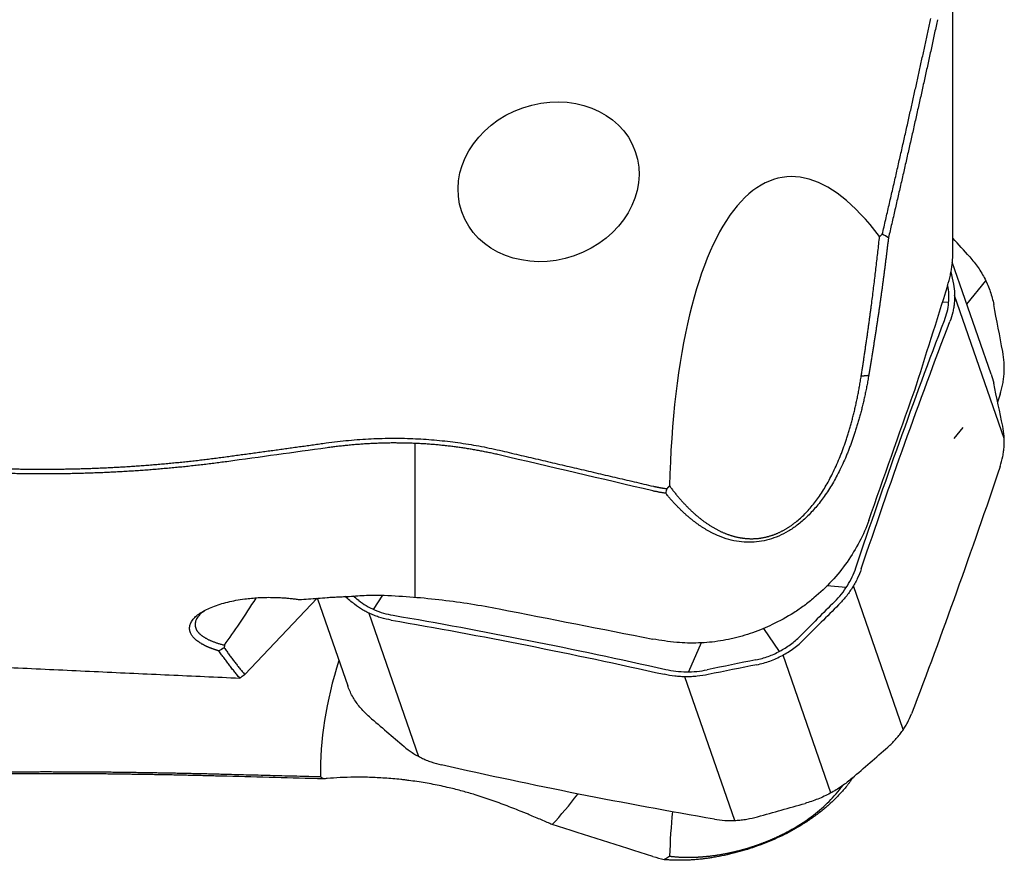
# Model space of a CAD drawing. Units: millimetres. Extents: x 232 to 338, y 218 to 364.
# Drawn here: x 307 to 325, y 252 to 267 of the extents above; entities that cross this region are included whole.
import ezdxf

# ---------------------------------------------------------------- set-up
doc = ezdxf.new("R2010")
doc.units = ezdxf.units.MM
doc.layers.add('1', color=4, linetype='Continuous')

msp = doc.modelspace()

# ---------------------------------------------------------------- linework, layer by layer
at = {"layer": '1'}
for p, q in [((323.683, 262.706), (323.683, 268.612)), ((324.353, 260.613), (323.674, 262.568)), ((323.928, 261.835), (324.26, 262.239)), ((324.579, 259.494), (323.714, 261.984)), ((323.5, 261.866), (323.612, 261.872)), ((323.859, 259.688), (323.702, 259.497)), ((314.321, 256.731), (314.321, 259.409)), ((321.827, 256.899), (321.492, 256.927)), ((322.821, 254.426), (321.952, 256.928)), ((311.354, 255.384), (312.616, 256.713)), ((312.622, 256.702), (313.148, 255.188)), ((313.596, 256.518), (313.758, 256.765)), ((313.515, 256.454), (314.382, 253.958)), ((320.665, 255.788), (320.391, 256.188)), ((319.299, 255.936), (319.079, 255.432)), ((321.561, 253.323), (320.727, 255.723)), ((319.887, 252.844), (319.018, 255.345))]:
    msp.add_line(p, q, dxfattribs=at)
msp.add_ellipse((316.644, 263.966), major_axis=(1.511, 0.525), ratio=0.853257, dxfattribs=at)
for centre, major_axis, ratio, start_param, end_param in [((321.868, 255.465), (-1.125, 8.581), 0.339382, 5.740494, 7.427394), ((313.389, 260.712), (-3.295, -5.826), 0.073253, 0.640327, 0.856981), ((315.691, 255.662), (-2.035, -4.065), 0.548139, 4.987559, 5.489487), ((315.693, 255.661), (-2.035, -4.065), 0.548139, 1.08291, 1.244937), ((321.868, 249.304), (-1.401, 6.827), 0.40863, 0.917824, 1.047294)]:
    msp.add_ellipse(centre, major_axis=major_axis, ratio=ratio, start_param=start_param, end_param=end_param, dxfattribs=at)
for points, degree in [([(322.456, 263.053), (322.911, 265.005), (323.301, 266.81)], 2), ([(322.408, 263.012), (322.456, 263.053)], 1), ([(322.563, 262.991), (322.527, 263.012), (322.491, 263.032), (322.456, 263.053)], 3), ([(323.977, 262.659), (323.879, 262.767), (323.781, 262.875), (323.683, 262.984)], 3), ([(323.651, 262.396), (323.665, 262.325), (323.679, 262.254), (323.693, 262.182)], 3), ([(323.591, 262.156), (323.398, 261.541), (323.204, 260.926), (323.01, 260.311)], 3), ([(323.538, 261.551), (323.558, 261.601), (323.589, 261.703), (323.615, 261.857), (323.618, 262.009), (323.606, 262.11), (323.596, 262.159)], 3), ([(324.553, 261.007), (324.501, 261.281), (324.448, 261.555), (324.395, 261.829)], 3), ([(322.755, 259.431), (323.012, 260.15), (323.273, 260.857), (323.538, 261.551)], 3), ([(322.848, 259.413), (323.106, 260.131), (323.367, 260.838), (323.632, 261.532)], 3), ([(324.352, 260.614), (324.37, 260.564), (324.384, 260.513), (324.395, 260.459)], 3), ([(322.089, 260.584), (322.22, 260.596)], 1), ([(324.553, 259.707), (324.501, 259.957), (324.448, 260.208), (324.395, 260.459)], 3), ([(322.22, 258.067), (322.483, 258.815), (322.747, 259.562), (323.01, 260.31)], 3), ([(323.01, 260.31), (323.01, 260.31), (323.01, 260.311), (323.01, 260.311)], 3), ([(324.508, 260.264), (324.494, 260.219), (324.479, 260.175), (324.464, 260.13)], 3), ([(311.019, 259.176), (311.897, 259.295), (312.769, 259.417)], 2), ([(312.769, 259.417), (314.322, 259.632), (315.792, 259.289)], 2), ([(321.995, 257.242), (322.244, 257.983), (322.497, 258.713), (322.755, 259.431)], 3), ([(322.089, 257.224), (322.338, 257.964), (322.591, 258.694), (322.848, 259.413)], 3), ([(312.789, 259.332), (312.206, 259.251), (311.623, 259.171), (311.04, 259.091)], 3), ([(315.792, 259.289), (318.469, 258.663)], 1), ([(318.46, 258.583), (317.567, 258.791), (316.675, 259), (315.782, 259.209)], 3), ([(324.508, 259.01), (324.259, 258.27), (324.006, 257.54), (323.748, 256.821)], 3), ([(318.469, 258.663), (318.585, 258.636), (318.704, 258.621)], 2), ([(318.704, 258.621), (318.697, 258.594), (318.69, 258.568), (318.684, 258.542)], 3), ([(318.704, 258.621), (318.751, 258.668)], 1), ([(321.624, 256.653), (321.667, 256.695), (321.747, 256.784), (321.85, 256.929), (321.934, 257.083), (321.977, 257.189), (321.995, 257.242)], 3), ([(312.302, 256.69), (312.411, 256.698), (312.519, 256.706), (312.628, 256.714)], 3), ([(312.628, 256.714), (312.681, 256.718), (312.735, 256.722), (312.789, 256.726)], 3), ([(313.267, 256.608), (313.211, 256.652), (313.155, 256.696), (313.098, 256.741)], 3), ([(313.338, 256.674), (313.306, 256.699), (313.274, 256.724), (313.242, 256.749)], 3), ([(313.338, 256.674), (313.379, 256.641), (313.467, 256.581), (313.612, 256.508), (313.769, 256.452), (313.88, 256.427), (313.936, 256.417)], 3), ([(313.78, 256.764), (313.951, 256.757), (314.291, 256.737), (314.795, 256.687), (315.292, 256.618), (315.62, 256.56), (315.782, 256.528)], 3), ([(323.748, 256.821), (323.491, 256.103), (323.23, 255.396), (322.965, 254.701)], 3), ([(315.782, 256.528), (316.675, 256.352), (317.567, 256.177), (318.46, 256.003)], 3), ([(321.624, 256.653), (321.424, 256.453), (321.224, 256.253), (321.024, 256.051)], 3), ([(321.693, 256.597), (321.492, 256.397), (321.292, 256.196), (321.092, 255.995)], 3), ([(313.906, 256.332), (314.689, 256.198), (315.477, 256.052), (316.269, 255.894)], 3), ([(313.936, 256.417), (314.719, 256.283), (315.507, 256.137), (316.299, 255.979)], 3), ([(320.536, 256.253), (320.484, 256.229), (320.431, 256.205), (320.378, 256.183)], 3), ([(316.299, 255.979), (317.091, 255.822), (317.887, 255.653), (318.686, 255.473)], 3), ([(318.875, 255.944), (318.734, 255.957), (318.596, 255.977), (318.46, 256.003)], 3), ([(320.254, 255.64), (320.29, 255.647), (320.363, 255.664), (320.469, 255.698), (320.572, 255.74), (320.671, 255.79), (320.767, 255.845), (320.859, 255.907), (320.945, 255.975), (320.998, 256.025), (321.024, 256.051)], 3), ([(310.996, 255.851), (310.965, 255.832), (310.935, 255.814), (310.905, 255.795)], 3), ([(311.001, 255.896), (310.996, 255.851)], 1), ([(310.996, 255.851), (311.168, 255.605), (311.354, 255.384)], 2), ([(316.269, 255.894), (317.06, 255.737), (317.857, 255.568), (318.655, 255.388)], 3), ([(320.254, 255.64), (319.972, 255.583), (319.689, 255.526), (319.407, 255.467)], 3), ([(318.686, 255.473), (318.744, 255.46), (318.862, 255.44), (319.043, 255.428), (319.226, 255.436), (319.347, 255.455), (319.407, 255.467)], 3), ([(320.271, 255.556), (319.989, 255.499), (319.706, 255.442), (319.424, 255.384)], 3), ([(311.354, 255.384), (311.267, 255.322)], 1), ([(313.526, 254.648), (313.727, 254.475), (313.927, 254.303), (314.127, 254.132)], 3), ([(321.931, 253.58), (322.138, 253.759), (322.346, 253.94), (322.552, 254.121)], 3), ([(317.168, 253.303), (316.377, 253.461), (315.58, 253.629), (314.782, 253.81)], 3), ([(311.019, 253.65), (312.675, 253.607)], 1), ([(312.724, 253.568), (312.163, 253.582), (311.601, 253.596), (311.04, 253.612)], 3), ([(312.675, 253.607), (312.691, 253.594), (312.708, 253.581), (312.724, 253.568)], 3), ([(312.789, 253.573), (312.767, 253.572), (312.746, 253.57), (312.724, 253.568)], 3), ([(314.915, 253.412), (314.915, 253.412), (314.914, 253.412), (314.913, 253.412)], 3), ([(319.531, 252.866), (318.749, 253), (317.96, 253.146), (317.168, 253.303)], 3), ([(320.284, 252.908), (320.56, 252.985), (320.835, 253.062), (321.11, 253.141)], 3), ([(318.46, 252.217), (317.876, 252.401), (317.291, 252.586), (316.707, 252.771)], 3), ([(318.46, 252.217), (318.526, 252.196), (318.592, 252.177), (318.658, 252.161)], 3), ([(318.658, 252.161), (318.751, 252.221)], 1)]:
    msp.add_open_spline(points, degree=degree, dxfattribs=at)
for points, knots in [([(323.417, 266.788), (323.4, 266.711), (323.367, 266.557), (323.317, 266.326), (323.266, 266.094), (323.215, 265.861), (323.163, 265.627), (323.111, 265.392), (323.058, 265.156), (323.005, 264.919), (322.951, 264.682), (322.897, 264.443), (322.843, 264.203), (322.788, 263.963), (322.732, 263.721), (322.676, 263.479), (322.62, 263.235), (322.582, 263.072), (322.563, 262.991)], [0, 0, 0, 0, 0.060529, 0.121316, 0.182362, 0.243668, 0.305236, 0.367066, 0.429159, 0.491517, 0.55414, 0.617029, 0.680185, 0.743609, 0.807302, 0.871264, 0.935497, 1, 1, 1, 1]), ([(322.089, 260.584), (322.093, 260.609), (322.1, 260.658), (322.112, 260.731), (322.123, 260.804), (322.134, 260.877), (322.145, 260.949), (322.155, 261.022), (322.166, 261.095), (322.177, 261.167), (322.187, 261.24), (322.198, 261.312), (322.208, 261.384), (322.218, 261.457), (322.228, 261.529), (322.238, 261.601), (322.247, 261.673), (322.257, 261.744), (322.269, 261.838), (322.284, 261.952), (322.301, 262.087), (322.318, 262.221), (322.334, 262.354), (322.35, 262.487), (322.365, 262.619), (322.38, 262.75), (322.394, 262.881), (322.404, 262.968), (322.408, 263.011)], [0, 0, 0, 0, 0.02946, 0.058923, 0.08839, 0.117861, 0.147334, 0.176811, 0.206292, 0.235776, 0.265263, 0.294754, 0.324248, 0.353746, 0.383247, 0.412751, 0.442259, 0.471771, 0.501285, 0.557198, 0.612985, 0.668648, 0.724185, 0.779598, 0.834885, 0.890048, 0.945086, 1, 1, 1, 1]), ([(322.563, 262.991), (322.56, 262.969), (322.555, 262.925), (322.547, 262.859), (322.539, 262.792), (322.531, 262.726), (322.523, 262.659), (322.514, 262.593), (322.506, 262.526), (322.497, 262.459), (322.489, 262.392), (322.48, 262.325), (322.471, 262.257), (322.462, 262.19), (322.453, 262.122), (322.443, 262.054), (322.434, 261.987), (322.424, 261.918), (322.415, 261.85), (322.405, 261.782), (322.395, 261.713), (322.385, 261.645), (322.375, 261.576), (322.364, 261.507), (322.354, 261.438), (322.344, 261.369), (322.333, 261.299), (322.322, 261.229), (322.311, 261.16), (322.3, 261.09), (322.289, 261.02), (322.278, 260.949), (322.267, 260.879), (322.255, 260.808), (322.243, 260.738), (322.232, 260.667), (322.224, 260.619), (322.22, 260.596)], [0, 0, 0, 0, 0.028326, 0.056655, 0.084989, 0.113328, 0.141674, 0.170028, 0.19839, 0.226762, 0.255145, 0.283539, 0.311946, 0.340367, 0.368802, 0.397253, 0.42572, 0.454205, 0.482709, 0.511231, 0.539775, 0.568339, 0.596926, 0.625536, 0.654171, 0.68283, 0.711516, 0.740228, 0.768968, 0.797737, 0.826536, 0.855365, 0.884225, 0.913118, 0.942045, 0.971005, 1, 1, 1, 1]), ([(323.591, 262.156), (323.61, 262.217), (323.627, 262.278), (323.644, 262.353), (323.647, 262.369), (323.653, 262.399), (323.656, 262.414), (323.663, 262.459), (323.668, 262.489), (323.679, 262.577), (323.682, 262.634), (323.683, 262.699), (323.683, 262.709), (323.683, 262.719)], [0, 0, 0, 0, 0.314478, 0.314478, 0.393097, 0.393097, 0.471716, 0.471716, 0.628955, 0.628955, 0.943433, 0.943433, 1, 1, 1, 1]), ([(323.977, 262.659), (324.03, 262.6), (324.079, 262.538), (324.146, 262.44), (324.167, 262.407), (324.208, 262.339), (324.246, 262.27), (324.279, 262.199), (324.309, 262.126), (324.323, 262.089), (324.361, 261.979), (324.381, 261.904), (324.395, 261.829)], [0, 0, 0, 0, 0.25, 0.25, 0.375, 0.375, 0.5, 0.625, 0.625, 0.75, 0.75, 1, 1, 1, 1]), ([(323.693, 262.182), (323.704, 262.13), (323.71, 262.076), (323.714, 261.995), (323.715, 261.968), (323.714, 261.914), (323.71, 261.859), (323.703, 261.804), (323.694, 261.75), (323.689, 261.722), (323.669, 261.64), (323.653, 261.586), (323.632, 261.532)], [0, 0, 0, 0, 0.25, 0.25, 0.375, 0.375, 0.5, 0.625, 0.625, 0.75, 0.75, 1, 1, 1, 1]), ([(324.508, 260.264), (324.527, 260.323), (324.543, 260.383), (324.56, 260.475), (324.565, 260.506), (324.573, 260.568), (324.578, 260.63), (324.58, 260.693), (324.58, 260.756), (324.579, 260.787), (324.573, 260.882), (324.565, 260.944), (324.553, 261.007)], [0, 0, 0, 0, 0.25, 0.25, 0.375, 0.375, 0.5, 0.625, 0.625, 0.75, 0.75, 1, 1, 1, 1]), ([(322.22, 260.596), (322.217, 260.58), (322.212, 260.55), (322.204, 260.504), (322.195, 260.459), (322.187, 260.414), (322.178, 260.37), (322.169, 260.326), (322.16, 260.282), (322.151, 260.239), (322.141, 260.196), (322.132, 260.153), (322.122, 260.111), (322.112, 260.07), (322.102, 260.028), (322.092, 259.988), (322.081, 259.947), (322.07, 259.907), (322.06, 259.867), (322.049, 259.828), (322.038, 259.789), (322.026, 259.751), (322.015, 259.713), (322.003, 259.675), (321.992, 259.638), (321.98, 259.601), (321.968, 259.565), (321.956, 259.528), (321.943, 259.493), (321.931, 259.458), (321.919, 259.423), (321.906, 259.388), (321.893, 259.354), (321.88, 259.321), (321.867, 259.287), (321.854, 259.254), (321.808, 259.142), (321.725, 258.957), (321.593, 258.711), (321.452, 258.491), (321.303, 258.297), (321.146, 258.129), (320.984, 257.989), (320.82, 257.878), (320.653, 257.792), (320.483, 257.731), (320.309, 257.695), (320.133, 257.683), (319.955, 257.696), (319.777, 257.734), (319.648, 257.78), (319.562, 257.817), (319.519, 257.837), (319.477, 257.859), (319.434, 257.882), (319.391, 257.906), (319.348, 257.932), (319.306, 257.959), (319.263, 257.988), (319.221, 258.018), (319.179, 258.05), (319.137, 258.083), (319.095, 258.117), (319.053, 258.153), (319.011, 258.19), (318.97, 258.229), (318.928, 258.27), (318.887, 258.311), (318.846, 258.354), (318.805, 258.399), (318.764, 258.445), (318.724, 258.493), (318.697, 258.525), (318.684, 258.542)], [0, 0, 0, 0, 0.008175, 0.016285, 0.024329, 0.032309, 0.040224, 0.048074, 0.055858, 0.063578, 0.071232, 0.078821, 0.086345, 0.093804, 0.101198, 0.108526, 0.11579, 0.122988, 0.130121, 0.137189, 0.144192, 0.15113, 0.158003, 0.164812, 0.171555, 0.178233, 0.184847, 0.191395, 0.19788, 0.204299, 0.210655, 0.216945, 0.223172, 0.229334, 0.235433, 0.241467, 0.247438, 0.297733, 0.344303, 0.387327, 0.427059, 0.463839, 0.49812, 0.528876, 0.558608, 0.587964, 0.617623, 0.648253, 0.680463, 0.714781, 0.751646, 0.760967, 0.770455, 0.780114, 0.789947, 0.799958, 0.810151, 0.820528, 0.831093, 0.841849, 0.852797, 0.863941, 0.875282, 0.886824, 0.898568, 0.910516, 0.922669, 0.93503, 0.9476, 0.960381, 0.973374, 0.98658, 1, 1, 1, 1]), ([(318.751, 258.668), (318.758, 258.659), (318.771, 258.642), (318.791, 258.616), (318.811, 258.59), (318.831, 258.565), (318.85, 258.54), (318.87, 258.515), (318.89, 258.491), (318.91, 258.467), (318.931, 258.444), (318.951, 258.421), (318.971, 258.399), (318.991, 258.376), (319.011, 258.355), (319.032, 258.333), (319.052, 258.312), (319.072, 258.292), (319.093, 258.271), (319.113, 258.252), (319.133, 258.232), (319.154, 258.213), (319.174, 258.195), (319.195, 258.176), (319.215, 258.158), (319.236, 258.141), (319.257, 258.124), (319.277, 258.107), (319.298, 258.091), (319.318, 258.075), (319.339, 258.059), (319.36, 258.044), (319.38, 258.03), (319.401, 258.015), (319.422, 258.001), (319.443, 257.988), (319.463, 257.974), (319.484, 257.961), (319.505, 257.949), (319.526, 257.937), (319.546, 257.925), (319.567, 257.914), (319.588, 257.903), (319.609, 257.892), (319.63, 257.882), (319.65, 257.872), (319.671, 257.863), (319.692, 257.854), (319.713, 257.845), (319.734, 257.837), (319.754, 257.829), (319.775, 257.822), (319.796, 257.814), (319.817, 257.808), (319.837, 257.801), (319.858, 257.795), (319.879, 257.79), (319.9, 257.784), (319.92, 257.779), (319.941, 257.775), (319.962, 257.771), (319.982, 257.767), (320.003, 257.764), (320.023, 257.761), (320.044, 257.758), (320.065, 257.756), (320.085, 257.754), (320.106, 257.752), (320.126, 257.751), (320.146, 257.75), (320.167, 257.75), (320.187, 257.75), (320.208, 257.75), (320.228, 257.751), (320.248, 257.752), (320.268, 257.753), (320.289, 257.755), (320.309, 257.757), (320.329, 257.76), (320.349, 257.763), (320.369, 257.766), (320.389, 257.77), (320.409, 257.774), (320.429, 257.778), (320.449, 257.783), (320.469, 257.788), (320.488, 257.794), (320.508, 257.8), (320.528, 257.806), (320.547, 257.813), (320.567, 257.82), (320.587, 257.827), (320.606, 257.835), (320.625, 257.843), (320.645, 257.851), (320.664, 257.86), (320.683, 257.869), (320.702, 257.879), (320.722, 257.889), (320.741, 257.899), (320.76, 257.91), (320.779, 257.921), (320.797, 257.932), (320.816, 257.944), (320.835, 257.956), (320.853, 257.968), (320.872, 257.981), (320.891, 257.995), (320.958, 258.045), (321.074, 258.143), (321.225, 258.306), (321.368, 258.496), (321.502, 258.712), (321.627, 258.955), (321.711, 259.15), (321.763, 259.287), (321.789, 259.358), (321.814, 259.431), (321.839, 259.504), (321.863, 259.579), (321.886, 259.655), (321.908, 259.733), (321.929, 259.812), (321.95, 259.892), (321.97, 259.974), (321.989, 260.057), (322.008, 260.142), (322.026, 260.227), (322.043, 260.315), (322.059, 260.403), (322.075, 260.493), (322.084, 260.554), (322.089, 260.584)], [0, 0, 0, 0, 0.007139, 0.014215, 0.02123, 0.028183, 0.035074, 0.041904, 0.048673, 0.055381, 0.062028, 0.068615, 0.075141, 0.081607, 0.088013, 0.094359, 0.100646, 0.106874, 0.113042, 0.119152, 0.125204, 0.131198, 0.137133, 0.143012, 0.148833, 0.154597, 0.160304, 0.165955, 0.17155, 0.17709, 0.182574, 0.188004, 0.193379, 0.1987, 0.203968, 0.209182, 0.214343, 0.219452, 0.224509, 0.229515, 0.23447, 0.239374, 0.244229, 0.249034, 0.25379, 0.258498, 0.263159, 0.267772, 0.272339, 0.27686, 0.281337, 0.285769, 0.290157, 0.294502, 0.298805, 0.303066, 0.307287, 0.311468, 0.315611, 0.319715, 0.323781, 0.327812, 0.331807, 0.335768, 0.339695, 0.34359, 0.347454, 0.351287, 0.355091, 0.358867, 0.362617, 0.36634, 0.370039, 0.373714, 0.377368, 0.381001, 0.384614, 0.388209, 0.391787, 0.395349, 0.398897, 0.402433, 0.405957, 0.40947, 0.412976, 0.416474, 0.419966, 0.423455, 0.42694, 0.430424, 0.433908, 0.437393, 0.440882, 0.444375, 0.447874, 0.45138, 0.454895, 0.45842, 0.461957, 0.465507, 0.469071, 0.472651, 0.476248, 0.479863, 0.483498, 0.487154, 0.490832, 0.494534, 0.49826, 0.53202, 0.568295, 0.607658, 0.65056, 0.697349, 0.748293, 0.761328, 0.774573, 0.788032, 0.801706, 0.815598, 0.82971, 0.844045, 0.858603, 0.873388, 0.8884, 0.903642, 0.919115, 0.934821, 0.950761, 0.966936, 0.983349, 1, 1, 1, 1]), ([(324.508, 259.01), (324.527, 259.067), (324.543, 259.125), (324.56, 259.213), (324.565, 259.242), (324.573, 259.301), (324.578, 259.36), (324.58, 259.418), (324.58, 259.477), (324.579, 259.506), (324.573, 259.593), (324.565, 259.65), (324.553, 259.707)], [0, 0, 0, 0, 0.25, 0.25, 0.375, 0.375, 0.5, 0.625, 0.625, 0.75, 0.75, 1, 1, 1, 1]), ([(315.782, 259.209), (315.769, 259.213), (315.741, 259.219), (315.699, 259.229), (315.657, 259.238), (315.615, 259.247), (315.573, 259.255), (315.53, 259.264), (315.488, 259.272), (315.446, 259.28), (315.404, 259.288), (315.361, 259.296), (315.319, 259.303), (315.277, 259.31), (315.234, 259.317), (315.192, 259.324), (315.149, 259.33), (315.107, 259.336), (315.064, 259.342), (315.021, 259.348), (314.979, 259.354), (314.936, 259.359), (314.893, 259.364), (314.851, 259.369), (314.808, 259.373), (314.765, 259.378), (314.722, 259.382), (314.679, 259.386), (314.636, 259.389), (314.593, 259.393), (314.55, 259.396), (314.507, 259.399), (314.464, 259.402), (314.421, 259.404), (314.378, 259.406), (314.335, 259.408), (314.277, 259.411), (314.206, 259.413), (314.119, 259.415), (314.032, 259.416), (313.945, 259.417), (313.858, 259.416), (313.77, 259.414), (313.683, 259.411), (313.594, 259.408), (313.506, 259.403), (313.417, 259.398), (313.328, 259.391), (313.239, 259.384), (313.149, 259.376), (313.06, 259.366), (312.97, 259.356), (312.879, 259.345), (312.819, 259.337), (312.789, 259.332)], [0, 0, 0, 0, 0.014258, 0.028516, 0.042775, 0.057033, 0.071292, 0.085552, 0.099812, 0.114074, 0.128336, 0.142599, 0.156864, 0.17113, 0.185397, 0.199666, 0.213937, 0.22821, 0.242485, 0.256763, 0.271042, 0.285324, 0.299609, 0.313896, 0.328187, 0.34248, 0.356776, 0.371076, 0.385379, 0.399686, 0.413997, 0.428311, 0.442629, 0.456952, 0.471278, 0.485609, 0.499945, 0.528539, 0.55723, 0.58602, 0.61491, 0.643901, 0.672993, 0.702188, 0.731486, 0.760889, 0.790398, 0.820014, 0.849737, 0.879569, 0.90951, 0.939561, 0.969725, 1, 1, 1, 1]), ([(311.04, 259.091), (311.021, 259.089), (310.984, 259.084), (310.928, 259.076), (310.873, 259.069), (310.817, 259.062), (310.761, 259.055), (310.705, 259.048), (310.65, 259.041), (310.594, 259.035), (310.538, 259.028), (310.482, 259.022), (310.426, 259.016), (310.37, 259.01), (310.314, 259.004), (310.259, 258.998), (310.203, 258.993), (310.147, 258.987), (310.091, 258.982), (310.035, 258.977), (309.979, 258.972), (309.923, 258.967), (309.867, 258.962), (309.811, 258.957), (309.755, 258.953), (309.699, 258.948), (309.643, 258.944), (309.587, 258.94), (309.53, 258.936), (309.474, 258.932), (309.418, 258.928), (309.362, 258.925), (309.306, 258.921), (309.25, 258.918), (309.193, 258.915), (309.137, 258.912), (309.081, 258.909), (309.025, 258.906), (308.968, 258.903), (308.912, 258.901), (308.856, 258.898), (308.8, 258.896), (308.743, 258.894), (308.687, 258.892), (308.631, 258.89), (308.574, 258.888), (308.518, 258.887), (308.461, 258.885), (308.405, 258.884), (308.349, 258.883), (308.292, 258.881), (308.236, 258.88), (308.179, 258.88), (308.123, 258.879), (308.05, 258.878), (307.961, 258.878), (307.855, 258.877), (307.75, 258.877), (307.645, 258.878), (307.54, 258.879), (307.435, 258.881), (307.33, 258.883), (307.226, 258.885), (307.121, 258.888), (307.017, 258.892), (306.913, 258.896), (306.809, 258.9), (306.705, 258.905), (306.601, 258.91), (306.498, 258.916), (306.394, 258.922), (306.291, 258.929), (306.188, 258.936), (306.085, 258.943), (305.982, 258.951), (305.879, 258.96), (305.777, 258.969), (305.674, 258.978), (305.572, 258.988), (305.47, 258.999), (305.368, 259.01), (305.266, 259.021), (305.164, 259.033), (305.097, 259.041), (305.063, 259.045)], [0, 0, 0, 0, 0.009512, 0.019017, 0.028515, 0.038007, 0.047491, 0.056969, 0.066441, 0.075907, 0.085366, 0.09482, 0.104268, 0.113711, 0.123149, 0.132581, 0.142008, 0.151431, 0.160849, 0.170262, 0.179672, 0.189077, 0.198478, 0.207876, 0.21727, 0.22666, 0.236047, 0.245432, 0.254813, 0.264192, 0.273568, 0.282942, 0.292314, 0.301683, 0.311051, 0.320418, 0.329782, 0.339146, 0.348508, 0.35787, 0.36723, 0.376591, 0.38595, 0.39531, 0.404669, 0.414029, 0.423389, 0.432749, 0.44211, 0.451472, 0.460834, 0.470198, 0.479564, 0.48893, 0.498299, 0.515801, 0.533278, 0.550731, 0.568161, 0.585569, 0.602957, 0.620326, 0.637676, 0.65501, 0.672328, 0.689631, 0.706922, 0.7242, 0.741467, 0.758724, 0.775974, 0.793216, 0.810452, 0.827683, 0.84491, 0.862136, 0.87936, 0.896584, 0.913809, 0.931038, 0.948269, 0.965506, 0.982749, 1, 1, 1, 1]), ([(305.081, 259.126), (305.098, 259.124), (305.132, 259.119), (305.183, 259.113), (305.233, 259.107), (305.284, 259.102), (305.335, 259.096), (305.386, 259.09), (305.437, 259.085), (305.488, 259.079), (305.54, 259.074), (305.591, 259.069), (305.642, 259.064), (305.694, 259.059), (305.745, 259.054), (305.797, 259.05), (305.848, 259.045), (305.9, 259.041), (305.952, 259.036), (306.004, 259.032), (306.055, 259.028), (306.107, 259.024), (306.159, 259.02), (306.211, 259.017), (306.264, 259.013), (306.316, 259.009), (306.368, 259.006), (306.42, 259.003), (306.473, 259), (306.525, 258.997), (306.578, 258.994), (306.63, 258.991), (306.683, 258.988), (306.735, 258.986), (306.788, 258.983), (306.841, 258.981), (306.893, 258.979), (306.946, 258.977), (306.999, 258.975), (307.052, 258.973), (307.105, 258.972), (307.158, 258.97), (307.211, 258.968), (307.264, 258.967), (307.318, 258.966), (307.371, 258.965), (307.424, 258.964), (307.477, 258.963), (307.531, 258.962), (307.584, 258.962), (307.638, 258.961), (307.691, 258.961), (307.745, 258.961), (307.798, 258.96), (307.871, 258.96), (307.961, 258.961), (308.071, 258.962), (308.18, 258.963), (308.289, 258.965), (308.399, 258.967), (308.508, 258.97), (308.617, 258.973), (308.727, 258.977), (308.836, 258.981), (308.946, 258.986), (309.055, 258.992), (309.165, 258.998), (309.274, 259.004), (309.384, 259.011), (309.493, 259.018), (309.603, 259.026), (309.712, 259.035), (309.821, 259.044), (309.93, 259.053), (310.04, 259.063), (310.149, 259.074), (310.258, 259.085), (310.367, 259.096), (310.476, 259.108), (310.585, 259.121), (310.693, 259.134), (310.802, 259.147), (310.911, 259.161), (310.983, 259.171), (311.019, 259.176)], [0, 0, 0, 0, 0.008665, 0.017333, 0.026006, 0.034684, 0.043365, 0.052051, 0.060742, 0.069436, 0.078136, 0.08684, 0.095548, 0.104261, 0.112979, 0.121702, 0.130429, 0.139162, 0.147899, 0.156641, 0.165389, 0.174141, 0.182898, 0.191661, 0.200429, 0.209202, 0.217981, 0.226765, 0.235554, 0.244349, 0.253149, 0.261955, 0.270767, 0.279584, 0.288407, 0.297236, 0.306071, 0.314911, 0.323758, 0.33261, 0.341469, 0.350333, 0.359204, 0.368081, 0.376964, 0.385853, 0.394749, 0.403651, 0.412559, 0.421474, 0.430396, 0.439324, 0.448258, 0.4572, 0.466148, 0.484372, 0.502607, 0.520851, 0.539106, 0.557371, 0.575648, 0.593937, 0.612237, 0.63055, 0.648875, 0.667214, 0.685566, 0.703932, 0.722312, 0.740707, 0.759118, 0.777543, 0.795985, 0.814443, 0.832917, 0.851409, 0.869918, 0.888444, 0.906989, 0.925553, 0.944135, 0.962737, 0.981359, 1, 1, 1, 1]), ([(318.684, 258.542), (318.676, 258.543), (318.659, 258.545), (318.634, 258.549), (318.609, 258.553), (318.584, 258.557), (318.559, 258.562), (318.534, 258.567), (318.509, 258.572), (318.485, 258.577), (318.468, 258.581), (318.46, 258.583)], [0, 0, 0, 0, 0.111397, 0.222713, 0.333952, 0.445119, 0.556217, 0.66725, 0.778222, 0.889138, 1, 1, 1, 1]), ([(322.22, 258.067), (322.176, 257.941), (322.122, 257.819), (321.995, 257.578), (321.923, 257.46), (321.842, 257.344)], [0, 0, 0, 0, 0.5, 0.5, 1, 1, 1, 1]), ([(321.842, 257.344), (321.76, 257.228), (321.671, 257.118), (321.479, 256.909), (321.376, 256.811), (321.238, 256.695), (321.21, 256.672), (321.152, 256.627), (321.123, 256.605), (321.036, 256.541), (320.976, 256.5), (320.793, 256.383), (320.667, 256.314), (320.536, 256.253)], [0, 0, 0, 0, 0.25, 0.25, 0.5, 0.5, 0.5625, 0.5625, 0.625, 0.625, 0.75, 0.75, 1, 1, 1, 1]), ([(322.089, 257.224), (322.07, 257.166), (322.047, 257.11), (322.007, 257.027), (321.993, 256.999), (321.963, 256.945), (321.931, 256.892), (321.896, 256.84), (321.86, 256.788), (321.841, 256.763), (321.781, 256.689), (321.738, 256.642), (321.693, 256.597)], [0, 0, 0, 0, 0.25, 0.25, 0.375, 0.375, 0.5, 0.625, 0.625, 0.75, 0.75, 1, 1, 1, 1]), ([(310.905, 255.795), (310.9, 255.797), (310.891, 255.799), (310.876, 255.804), (310.862, 255.808), (310.848, 255.813), (310.834, 255.818), (310.821, 255.822), (310.807, 255.827), (310.794, 255.832), (310.781, 255.837), (310.768, 255.841), (310.755, 255.846), (310.743, 255.851), (310.731, 255.856), (310.719, 255.862), (310.707, 255.867), (310.695, 255.872), (310.684, 255.877), (310.672, 255.883), (310.661, 255.888), (310.65, 255.894), (310.639, 255.899), (310.629, 255.905), (310.618, 255.911), (310.608, 255.916), (310.598, 255.922), (310.57, 255.939), (310.528, 255.967), (310.48, 256.009), (310.441, 256.052), (310.411, 256.102), (310.392, 256.159), (310.392, 256.222), (310.413, 256.285), (310.453, 256.347), (310.513, 256.408), (310.592, 256.465), (310.687, 256.519), (310.797, 256.567), (310.921, 256.611), (311.056, 256.648), (311.2, 256.679), (311.339, 256.7), (311.469, 256.715), (311.588, 256.724), (311.709, 256.729), (311.802, 256.729), (311.868, 256.728), (311.905, 256.727), (311.942, 256.726), (311.979, 256.724), (312.015, 256.722), (312.052, 256.719), (312.088, 256.716), (312.124, 256.713), (312.16, 256.709), (312.196, 256.705), (312.232, 256.7), (312.267, 256.695), (312.291, 256.692), (312.302, 256.69)], [0, 0, 0, 0, 0.004885, 0.009757, 0.014617, 0.019466, 0.024305, 0.029134, 0.033955, 0.038767, 0.043573, 0.048373, 0.053167, 0.057956, 0.062742, 0.067525, 0.072305, 0.077085, 0.081864, 0.086643, 0.091423, 0.096206, 0.100991, 0.10578, 0.110574, 0.115373, 0.120178, 0.12499, 0.156519, 0.187655, 0.218653, 0.249771, 0.291797, 0.333337, 0.375058, 0.416815, 0.458345, 0.500318, 0.541889, 0.58336, 0.625343, 0.666876, 0.708384, 0.750414, 0.781579, 0.812635, 0.843796, 0.875275, 0.88495, 0.894589, 0.904198, 0.913784, 0.923353, 0.932909, 0.942461, 0.952013, 0.961572, 0.971144, 0.980736, 0.990352, 1, 1, 1, 1]), ([(312.789, 256.726), (312.805, 256.727), (312.836, 256.729), (312.882, 256.732), (312.929, 256.734), (312.977, 256.737), (313.025, 256.739), (313.074, 256.741), (313.123, 256.743), (313.156, 256.744), (313.173, 256.744)], [0, 0, 0, 0, 0.120486, 0.24226, 0.365323, 0.489676, 0.615319, 0.742254, 0.87048, 1, 1, 1, 1]), ([(313.174, 256.744), (313.272, 256.754), (313.372, 256.761), (313.523, 256.766), (313.6, 256.768), (313.677, 256.767), (313.728, 256.766), (313.754, 256.765), (313.78, 256.764)], [0, 0, 0, 0, 0.5, 0.5, 0.75, 0.875, 0.875, 1, 1, 1, 1]), ([(310.667, 256.503), (310.636, 256.483), (310.58, 256.439), (310.521, 256.37), (310.489, 256.299), (310.486, 256.227), (310.504, 256.178), (310.522, 256.149), (310.528, 256.14), (310.536, 256.13), (310.544, 256.12), (310.552, 256.111), (310.562, 256.101), (310.572, 256.091), (310.583, 256.082), (310.594, 256.072), (310.607, 256.062), (310.62, 256.053), (310.634, 256.043), (310.649, 256.034), (310.665, 256.024), (310.681, 256.015), (310.698, 256.006), (310.716, 255.996), (310.735, 255.987), (310.755, 255.978), (310.776, 255.969), (310.797, 255.96), (310.82, 255.952), (310.843, 255.943), (310.867, 255.935), (310.892, 255.927), (310.918, 255.919), (310.945, 255.911), (310.973, 255.903), (310.992, 255.898), (311.001, 255.896)], [0, 0, 0, 0, 0.095965, 0.196993, 0.297746, 0.398537, 0.499681, 0.514338, 0.529174, 0.544188, 0.559383, 0.574759, 0.590317, 0.606057, 0.621981, 0.63809, 0.654384, 0.670863, 0.687529, 0.704383, 0.721424, 0.738655, 0.756074, 0.773683, 0.791483, 0.809474, 0.827656, 0.84603, 0.864597, 0.883357, 0.902311, 0.921459, 0.940801, 0.960339, 0.980071, 1, 1, 1, 1]), ([(313.906, 256.332), (313.845, 256.342), (313.786, 256.356), (313.7, 256.381), (313.671, 256.391), (313.616, 256.411), (313.561, 256.432), (313.508, 256.457), (313.457, 256.483), (313.431, 256.497), (313.358, 256.541), (313.311, 256.573), (313.267, 256.608)], [0, 0, 0, 0, 0.25, 0.25, 0.375, 0.375, 0.5, 0.625, 0.625, 0.75, 0.75, 1, 1, 1, 1]), ([(320.378, 256.183), (320.259, 256.133), (320.138, 256.09), (319.983, 256.046), (319.952, 256.037), (319.89, 256.021), (319.858, 256.014), (319.763, 255.992), (319.7, 255.98), (319.51, 255.95), (319.383, 255.938), (319.129, 255.93), (319.002, 255.933), (318.875, 255.944)], [0, 0, 0, 0, 0.25, 0.25, 0.3125, 0.3125, 0.375, 0.375, 0.5, 0.5, 0.75, 0.75, 1, 1, 1, 1]), ([(320.271, 255.556), (320.349, 255.571), (320.425, 255.593), (320.536, 255.633), (320.573, 255.648), (320.645, 255.681), (320.716, 255.716), (320.784, 255.755), (320.851, 255.797), (320.884, 255.819), (320.978, 255.888), (321.037, 255.939), (321.092, 255.995)], [0, 0, 0, 0, 0.25, 0.25, 0.375, 0.375, 0.5, 0.625, 0.625, 0.75, 0.75, 1, 1, 1, 1]), ([(311.267, 255.322), (311.259, 255.332), (311.242, 255.352), (311.217, 255.382), (311.192, 255.413), (311.168, 255.444), (311.143, 255.474), (311.119, 255.506), (311.095, 255.537), (311.07, 255.568), (311.046, 255.6), (311.023, 255.632), (310.999, 255.664), (310.975, 255.697), (310.952, 255.729), (310.928, 255.762), (310.913, 255.784), (310.905, 255.795)], [0, 0, 0, 0, 0.067028, 0.134004, 0.200928, 0.267801, 0.334621, 0.40139, 0.468107, 0.534773, 0.601388, 0.667951, 0.734462, 0.800923, 0.867333, 0.933692, 1, 1, 1, 1]), ([(305.063, 255.611), (305.272, 255.601), (305.69, 255.581), (306.317, 255.552), (306.942, 255.522), (307.565, 255.493), (308.186, 255.464), (308.806, 255.435), (309.424, 255.406), (310.04, 255.378), (310.654, 255.35), (311.063, 255.331), (311.267, 255.322)], [0, 0, 0, 0, 0.101247, 0.202217, 0.30291, 0.403326, 0.503464, 0.603326, 0.70291, 0.802217, 0.901247, 1, 1, 1, 1]), ([(319.424, 255.384), (319.36, 255.37), (319.296, 255.36), (319.199, 255.351), (319.166, 255.348), (319.101, 255.345), (319.036, 255.344), (318.972, 255.346), (318.907, 255.35), (318.875, 255.352), (318.78, 255.363), (318.717, 255.374), (318.655, 255.388)], [0, 0, 0, 0, 0.25, 0.25, 0.375, 0.375, 0.5, 0.625, 0.625, 0.75, 0.75, 1, 1, 1, 1]), ([(313.526, 254.648), (313.471, 254.696), (313.421, 254.746), (313.352, 254.825), (313.331, 254.852), (313.29, 254.908), (313.252, 254.965), (313.219, 255.024), (313.189, 255.084), (313.175, 255.115), (313.157, 255.16), (313.152, 255.175), (313.147, 255.189)], [0, 0, 0, 0, 0.309256, 0.309256, 0.463884, 0.463884, 0.618512, 0.773141, 0.773141, 0.927769, 0.927769, 1, 1, 1, 1]), ([(322.552, 254.121), (322.599, 254.163), (322.643, 254.206), (322.705, 254.274), (322.725, 254.297), (322.763, 254.344), (322.799, 254.392), (322.832, 254.442), (322.864, 254.492), (322.878, 254.518), (322.92, 254.595), (322.944, 254.648), (322.965, 254.701)], [0, 0, 0, 0, 0.25, 0.25, 0.375, 0.375, 0.5, 0.625, 0.625, 0.75, 0.75, 1, 1, 1, 1]), ([(314.127, 254.132), (314.172, 254.093), (314.22, 254.057), (314.296, 254.008), (314.322, 253.992), (314.375, 253.962), (314.429, 253.933), (314.485, 253.907), (314.542, 253.883), (314.571, 253.872), (314.66, 253.841), (314.72, 253.824), (314.782, 253.81)], [0, 0, 0, 0, 0.25, 0.25, 0.375, 0.375, 0.5, 0.625, 0.625, 0.75, 0.75, 1, 1, 1, 1]), ([(311.04, 253.612), (311.021, 253.612), (310.984, 253.613), (310.928, 253.615), (310.873, 253.616), (310.817, 253.618), (310.761, 253.619), (310.705, 253.621), (310.65, 253.622), (310.594, 253.624), (310.538, 253.625), (310.482, 253.626), (310.426, 253.627), (310.37, 253.629), (310.314, 253.63), (310.259, 253.631), (310.203, 253.632), (310.147, 253.634), (310.091, 253.635), (310.035, 253.636), (309.979, 253.637), (309.923, 253.638), (309.867, 253.639), (309.811, 253.64), (309.755, 253.641), (309.699, 253.642), (309.643, 253.643), (309.587, 253.644), (309.53, 253.645), (309.474, 253.646), (309.418, 253.646), (309.362, 253.647), (309.306, 253.648), (309.25, 253.649), (309.193, 253.649), (309.137, 253.65), (309.081, 253.651), (309.025, 253.651), (308.968, 253.652), (308.912, 253.653), (308.856, 253.653), (308.8, 253.654), (308.743, 253.654), (308.687, 253.655), (308.631, 253.655), (308.574, 253.655), (308.518, 253.656), (308.461, 253.656), (308.405, 253.656), (308.349, 253.657), (308.292, 253.657), (308.236, 253.657), (308.179, 253.657), (308.123, 253.658), (308.05, 253.658), (307.961, 253.658), (307.855, 253.658), (307.75, 253.658), (307.645, 253.658), (307.54, 253.657), (307.435, 253.657), (307.33, 253.657), (307.226, 253.656), (307.121, 253.655), (307.017, 253.655), (306.913, 253.654), (306.809, 253.653), (306.705, 253.652), (306.601, 253.651), (306.498, 253.649), (306.394, 253.648), (306.291, 253.646), (306.188, 253.645), (306.085, 253.643), (305.982, 253.641), (305.879, 253.64), (305.777, 253.638), (305.674, 253.636), (305.572, 253.633), (305.47, 253.631), (305.368, 253.629), (305.266, 253.626), (305.164, 253.624), (305.097, 253.622), (305.063, 253.621)], [0, 0, 0, 0, 0.009512, 0.019017, 0.028515, 0.038007, 0.047491, 0.056969, 0.066441, 0.075907, 0.085366, 0.09482, 0.104268, 0.113711, 0.123149, 0.132581, 0.142008, 0.151431, 0.160849, 0.170262, 0.179672, 0.189077, 0.198478, 0.207876, 0.21727, 0.22666, 0.236047, 0.245432, 0.254813, 0.264192, 0.273568, 0.282942, 0.292314, 0.301683, 0.311051, 0.320418, 0.329782, 0.339146, 0.348508, 0.35787, 0.36723, 0.376591, 0.38595, 0.39531, 0.404669, 0.414029, 0.423389, 0.432749, 0.44211, 0.451472, 0.460834, 0.470198, 0.479564, 0.48893, 0.498299, 0.515801, 0.533278, 0.550731, 0.568161, 0.585569, 0.602957, 0.620326, 0.637676, 0.65501, 0.672328, 0.689631, 0.706922, 0.7242, 0.741467, 0.758724, 0.775974, 0.793216, 0.810452, 0.827683, 0.84491, 0.862136, 0.87936, 0.896584, 0.913809, 0.931038, 0.948269, 0.965506, 0.982749, 1, 1, 1, 1]), ([(305.081, 253.656), (305.098, 253.656), (305.132, 253.657), (305.183, 253.658), (305.233, 253.659), (305.284, 253.661), (305.335, 253.662), (305.386, 253.663), (305.437, 253.664), (305.488, 253.665), (305.54, 253.666), (305.591, 253.668), (305.642, 253.669), (305.694, 253.67), (305.745, 253.671), (305.797, 253.672), (305.848, 253.673), (305.9, 253.674), (305.952, 253.675), (306.004, 253.676), (306.055, 253.676), (306.107, 253.677), (306.159, 253.678), (306.211, 253.679), (306.264, 253.68), (306.316, 253.681), (306.368, 253.681), (306.42, 253.682), (306.473, 253.683), (306.525, 253.684), (306.578, 253.684), (306.63, 253.685), (306.683, 253.685), (306.735, 253.686), (306.788, 253.687), (306.841, 253.687), (306.893, 253.688), (306.946, 253.688), (306.999, 253.689), (307.052, 253.689), (307.105, 253.69), (307.158, 253.69), (307.211, 253.69), (307.264, 253.691), (307.318, 253.691), (307.371, 253.691), (307.424, 253.692), (307.477, 253.692), (307.531, 253.692), (307.584, 253.692), (307.638, 253.692), (307.691, 253.692), (307.745, 253.693), (307.798, 253.693), (307.871, 253.693), (307.961, 253.693), (308.071, 253.693), (308.18, 253.692), (308.289, 253.692), (308.399, 253.692), (308.508, 253.691), (308.617, 253.69), (308.727, 253.69), (308.836, 253.689), (308.946, 253.688), (309.055, 253.687), (309.165, 253.686), (309.274, 253.684), (309.384, 253.683), (309.493, 253.681), (309.603, 253.68), (309.712, 253.678), (309.821, 253.676), (309.93, 253.674), (310.04, 253.672), (310.149, 253.67), (310.258, 253.668), (310.367, 253.666), (310.476, 253.663), (310.585, 253.661), (310.693, 253.658), (310.802, 253.656), (310.911, 253.653), (310.983, 253.651), (311.019, 253.65)], [0, 0, 0, 0, 0.008665, 0.017333, 0.026006, 0.034684, 0.043365, 0.052051, 0.060742, 0.069436, 0.078136, 0.08684, 0.095548, 0.104261, 0.112979, 0.121702, 0.130429, 0.139162, 0.147899, 0.156641, 0.165389, 0.174141, 0.182898, 0.191661, 0.200429, 0.209202, 0.217981, 0.226765, 0.235554, 0.244349, 0.253149, 0.261955, 0.270767, 0.279584, 0.288407, 0.297236, 0.306071, 0.314911, 0.323758, 0.33261, 0.341469, 0.350333, 0.359204, 0.368081, 0.376964, 0.385853, 0.394749, 0.403651, 0.412559, 0.421474, 0.430396, 0.439324, 0.448258, 0.4572, 0.466148, 0.484372, 0.502607, 0.520851, 0.539106, 0.557371, 0.575648, 0.593937, 0.612237, 0.63055, 0.648875, 0.667214, 0.685566, 0.703932, 0.722312, 0.740707, 0.759118, 0.777543, 0.795985, 0.814443, 0.832917, 0.851409, 0.869918, 0.888444, 0.906989, 0.925553, 0.944135, 0.962737, 0.981359, 1, 1, 1, 1]), ([(314.913, 253.412), (314.821, 253.434), (314.635, 253.474), (314.447, 253.506), (314.306, 253.527), (314.259, 253.533), (314.188, 253.542), (314.165, 253.545), (314.118, 253.551), (314.094, 253.554), (313.977, 253.566), (313.792, 253.582), (313.613, 253.591), (313.48, 253.595), (313.436, 253.596), (313.349, 253.596), (313.306, 253.596), (313.179, 253.595), (313.097, 253.593), (312.939, 253.585), (312.862, 253.58), (312.789, 253.573)], [0, 0, 0, 0, 0.125, 0.25, 0.25, 0.3125, 0.3125, 0.34375, 0.34375, 0.375, 0.375, 0.5, 0.625, 0.625, 0.6875, 0.6875, 0.75, 0.75, 0.875, 0.875, 1, 1, 1, 1]), ([(321.949, 253.595), (321.946, 253.591), (321.939, 253.58), (321.927, 253.564), (321.915, 253.546), (321.902, 253.529), (321.889, 253.511), (321.876, 253.494), (321.863, 253.477), (321.849, 253.459), (321.802, 253.401), (321.718, 253.302), (321.583, 253.167), (321.439, 253.04), (321.287, 252.921), (321.126, 252.811), (320.962, 252.71), (320.795, 252.619), (320.627, 252.538), (320.455, 252.463), (320.28, 252.397), (320.103, 252.337), (319.925, 252.286), (319.746, 252.242), (319.616, 252.216), (319.531, 252.202), (319.488, 252.195), (319.445, 252.188), (319.403, 252.182), (319.36, 252.177), (319.318, 252.172), (319.275, 252.167), (319.233, 252.163), (319.191, 252.16), (319.149, 252.157), (319.107, 252.154), (319.065, 252.152), (319.024, 252.151), (318.982, 252.15), (318.941, 252.149), (318.9, 252.149), (318.859, 252.15), (318.818, 252.151), (318.778, 252.153), (318.737, 252.155), (318.697, 252.158), (318.671, 252.16), (318.658, 252.161)], [0, 0, 0, 0, 0.005886, 0.013838, 0.021709, 0.029499, 0.037209, 0.044839, 0.052389, 0.059859, 0.067249, 0.129756, 0.187561, 0.240902, 0.290114, 0.335648, 0.378103, 0.415798, 0.452342, 0.488546, 0.525259, 0.5633, 0.603416, 0.646242, 0.692304, 0.703877, 0.715656, 0.727646, 0.73985, 0.752274, 0.76492, 0.777793, 0.790896, 0.804232, 0.817805, 0.831617, 0.84567, 0.859968, 0.874513, 0.889307, 0.904352, 0.91965, 0.935204, 0.951014, 0.967082, 0.98341, 1, 1, 1, 1]), ([(321.931, 253.58), (321.874, 253.53), (321.813, 253.483), (321.718, 253.417), (321.685, 253.396), (321.618, 253.355), (321.55, 253.315), (321.479, 253.28), (321.407, 253.247), (321.371, 253.231), (321.26, 253.188), (321.186, 253.162), (321.11, 253.141)], [0, 0, 0, 0, 0.25, 0.25, 0.375, 0.375, 0.5, 0.625, 0.625, 0.75, 0.75, 1, 1, 1, 1]), ([(315.782, 253.149), (315.649, 253.199), (315.51, 253.247), (315.293, 253.313), (315.219, 253.334), (315.107, 253.364), (315.069, 253.374), (314.992, 253.394), (314.954, 253.403), (314.915, 253.412)], [0, 0, 0, 0, 0.5, 0.5, 0.75, 0.75, 0.875, 0.875, 1, 1, 1, 1]), ([(318.751, 252.221), (318.758, 252.221), (318.771, 252.219), (318.791, 252.217), (318.811, 252.215), (318.831, 252.213), (318.85, 252.211), (318.87, 252.21), (318.89, 252.208), (318.91, 252.207), (318.931, 252.206), (318.951, 252.205), (318.971, 252.204), (318.991, 252.204), (319.011, 252.203), (319.032, 252.203), (319.052, 252.202), (319.072, 252.202), (319.093, 252.202), (319.113, 252.202), (319.133, 252.203), (319.154, 252.203), (319.174, 252.204), (319.195, 252.204), (319.215, 252.205), (319.236, 252.206), (319.257, 252.207), (319.277, 252.209), (319.298, 252.21), (319.318, 252.211), (319.339, 252.213), (319.36, 252.215), (319.38, 252.217), (319.401, 252.219), (319.422, 252.221), (319.443, 252.223), (319.463, 252.225), (319.484, 252.228), (319.505, 252.231), (319.526, 252.233), (319.546, 252.236), (319.567, 252.239), (319.588, 252.242), (319.609, 252.246), (319.63, 252.249), (319.65, 252.253), (319.671, 252.256), (319.692, 252.26), (319.713, 252.264), (319.734, 252.268), (319.754, 252.272), (319.775, 252.276), (319.796, 252.28), (319.817, 252.285), (319.837, 252.29), (319.858, 252.294), (319.879, 252.299), (319.9, 252.304), (319.92, 252.309), (319.941, 252.314), (319.962, 252.319), (319.982, 252.325), (320.003, 252.33), (320.023, 252.336), (320.044, 252.342), (320.065, 252.348), (320.085, 252.354), (320.106, 252.36), (320.126, 252.366), (320.146, 252.372), (320.167, 252.379), (320.187, 252.385), (320.208, 252.392), (320.228, 252.399), (320.248, 252.405), (320.268, 252.412), (320.289, 252.42), (320.309, 252.427), (320.329, 252.434), (320.349, 252.442), (320.369, 252.449), (320.389, 252.457), (320.409, 252.465), (320.429, 252.472), (320.449, 252.48), (320.469, 252.488), (320.488, 252.497), (320.508, 252.505), (320.528, 252.513), (320.547, 252.522), (320.567, 252.531), (320.587, 252.539), (320.606, 252.548), (320.625, 252.557), (320.645, 252.566), (320.664, 252.575), (320.683, 252.585), (320.702, 252.594), (320.722, 252.604), (320.741, 252.613), (320.76, 252.623), (320.779, 252.633), (320.797, 252.643), (320.816, 252.653), (320.835, 252.663), (320.853, 252.673), (320.872, 252.684), (320.891, 252.694), (320.958, 252.733), (321.074, 252.804), (321.225, 252.91), (321.368, 253.024), (321.502, 253.146), (321.627, 253.276), (321.711, 253.377), (321.758, 253.44), (321.771, 253.458), (321.775, 253.463)], [0, 0, 0, 0, 0.0093, 0.018518, 0.027656, 0.036714, 0.045691, 0.054589, 0.063406, 0.072145, 0.080804, 0.089384, 0.097885, 0.106308, 0.114653, 0.122921, 0.131111, 0.139223, 0.147259, 0.155219, 0.163103, 0.17091, 0.178643, 0.1863, 0.193883, 0.201392, 0.208827, 0.216189, 0.223478, 0.230694, 0.237838, 0.244911, 0.251914, 0.258845, 0.265707, 0.2725, 0.279223, 0.285879, 0.292467, 0.298987, 0.305442, 0.311831, 0.318155, 0.324414, 0.33061, 0.336744, 0.342815, 0.348825, 0.354774, 0.360664, 0.366495, 0.372269, 0.377985, 0.383645, 0.389251, 0.394802, 0.400301, 0.405748, 0.411144, 0.41649, 0.421788, 0.427038, 0.432243, 0.437402, 0.442518, 0.447592, 0.452625, 0.457619, 0.462575, 0.467494, 0.472378, 0.477228, 0.482047, 0.486835, 0.491595, 0.496327, 0.501034, 0.505717, 0.510378, 0.515018, 0.519641, 0.524246, 0.528837, 0.533414, 0.537981, 0.542538, 0.547087, 0.551631, 0.556172, 0.56071, 0.565249, 0.569789, 0.574334, 0.578884, 0.583442, 0.58801, 0.592589, 0.597181, 0.601788, 0.606412, 0.611055, 0.615719, 0.620404, 0.625114, 0.629849, 0.634612, 0.639403, 0.644225, 0.649079, 0.693059, 0.740314, 0.791592, 0.847479, 0.908431, 0.974796, 0.991776, 1, 1, 1, 1]), ([(316.707, 252.771), (316.651, 252.796), (316.527, 252.851), (316.382, 252.912), (316.285, 252.952), (316.265, 252.961), (316.224, 252.977), (316.204, 252.985), (316.142, 253.01), (316.099, 253.027), (315.968, 253.079), (315.877, 253.113), (315.782, 253.149)], [0, 0, 0, 0, 0.25, 0.5, 0.5, 0.5625, 0.5625, 0.625, 0.625, 0.75, 0.75, 1, 1, 1, 1]), ([(319.531, 252.866), (319.592, 252.855), (319.653, 252.848), (319.747, 252.843), (319.778, 252.842), (319.841, 252.843), (319.904, 252.844), (319.968, 252.85), (320.031, 252.857), (320.063, 252.861), (320.158, 252.877), (320.221, 252.891), (320.284, 252.908)], [0, 0, 0, 0, 0.25, 0.25, 0.375, 0.375, 0.5, 0.625, 0.625, 0.75, 0.75, 1, 1, 1, 1])]:
    msp.add_open_spline(points, degree=3, knots=knots, dxfattribs=at)

doc.saveas('drawing.dxf')
